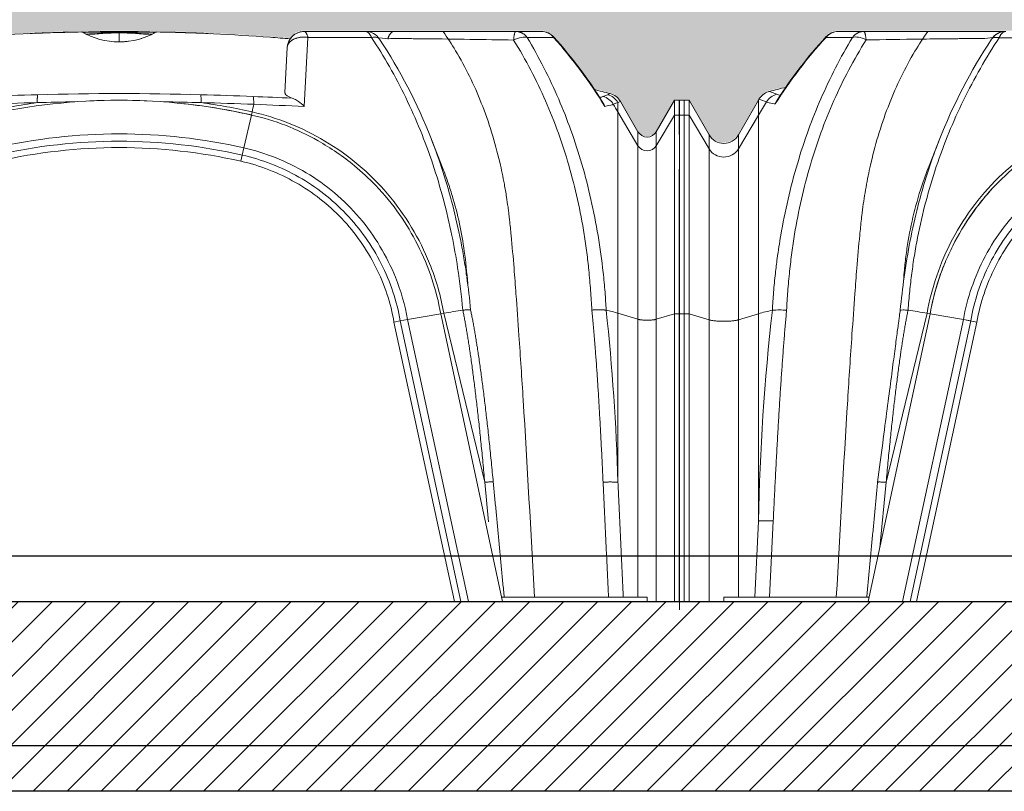
# Model space of a CAD drawing. Units: millimetres. Extents: x 2156 to 4355, y 1125 to 2339.
# Drawn here: x 2182 to 2182, y 1169 to 1169 of the extents above; entities that cross this region are included whole.
import ezdxf

# ---------------------------------------------------------------- set-up
doc = ezdxf.new("R2010")
doc.units = ezdxf.units.MM
for name, color, linetype in [('ALZADO_SECCIONADO', 1, 'Continuous'), ('MOSCA', 250, 'Continuous'), ('RELLENO MURO', 250, 'Continuous')]:
    doc.layers.add(name, color=color, linetype=linetype)
doc.layers.add('cavity', color=251, linetype='Continuous', lineweight=0)

# ---------------------------------------------------------------- blocks, each defined once
blk = doc.blocks.new('SECCION')
at = {"layer": 'MOSCA'}
for p, q in [((2164.718552361793, 1169.006445716996), (2192.681866106484, 1169.006445716991)), ((2164.718552361793, 1168.90644571699), (2201.431899076468, 1168.90644571699))]:
    blk.add_line(p, q, dxfattribs=at)
blk = doc.blocks.new('AA')
for p, q in [((0.07732844870315603, 0.2973162698590386), (0.09123619278034312, 0.2973104959069133)), ((0.09718339252412989, 0.300423177436187), (0.08377158732855605, 0.3004231756312947)), ((0.1578243189369459, 0.300423177436187), (0.09718339285200273, 0.300423177436187)), ((0.1719623790895639, 0.300423177436187), (0.1578243189369459, 0.300423177436187)), ((0.1609103016071458, 0.2967549712741402), (0.1651731401543657, 0.2972786290672502)), ((0.1685508132595714, 0.2971069609751567), (0.2020533736390462, 0.2972090488816548)), ((0.263464306669448, 0.2997224644718699), (0.2673282289333656, 0.2998576485151716)), ((0.2653962615668206, 0.2997273803723601), (0.2653962648018933, 0.2997901682290376)), ((0.2818409645351494, 0.3001575134042014), (0.2820229039989499, 0.3000551259364101)), ((0.2818808191700555, 0.3001350849820028), (0.2834922674537665, 0.3001406054752351)), ((0.282086913322928, 0.3000192886916011), (0.2820229039989499, 0.3000551259364101)), ((0.2834922671527238, 0.3000729992911602), (0.282086913322928, 0.3000192886916011)), ((0.2834922430815823, 0.2992722068534022), (0.2829269645408203, 0.2995641192860603)), ((0.2834922430815823, 0.2992722068534022), (0.2834922671527238, 0.3000729992911602)), ((0.2845597909290518, 0.2987510928626307), (0.2834922430815823, 0.2992722068534022)), ((0.2840793661216594, 0.2989809092714495), (0.284444428250481, 0.298805750440124)), ((0.2844444348429533, 0.2988057643597131), (0.2840793661216594, 0.2989809092714495)), ((0.2996561477166324, 0.3004233394660787), (0.3035204425973461, 0.3004233407123138)), ((0.3015882325034909, 0.2949516097781952), (0.3015882698045971, 0.2997225391184202)), ((0.3015882697900452, 0.3004233407571064), (0.301588265358987, 0.2998577930475221)), ((0.3123626192582378, 0.2964278185258991), (0.313579478632164, 0.2967884532731659)), ((0.3181637185361978, 0.2985419345792479), (0.318401526118123, 0.2986509776005732)), ((0.318732195976736, 0.2988057581439989), (0.3182591195663917, 0.2985854314131302)), ((0.3190972638085441, 0.2989809032135327), (0.318732195976736, 0.2988057581439989)), ((0.319684272428276, 0.3001406054787594), (0.3212961283543336, 0.3001350829524654)), ((0.319684272428276, 0.3000729992911602), (0.319684304695329, 0.2992721626185357)), ((0.3210896678601785, 0.3000192870480305), (0.319684272428276, 0.3000729992911602)), ((0.3202144324091023, 0.2995455855475484), (0.319684304695329, 0.2992721626185357)), ((0.3213356753394692, 0.3001575127043452), (0.3212958213334787, 0.3001350844826902)), ((0.3358454400731716, 0.2998579484171842), (0.3397133083358312, 0.2997225080198405)), ((0.3377802765335218, 0.2997273958862934), (0.3377802747972964, 0.2997901682316524)), ((0.4313301631464128, 0.300423177436187), (0.3990497165932538, 0.300423177436187)), ((0.3991370461735642, 0.2609696838975424), (0.4010706607050452, 0.2972319560475398)), ((0.4010706607050452, 0.2972319560475398), (0.4345132034754897, 0.2972495927785985)), ((0.4122128165699905, 0.3004231799931176), (0.4123930061473402, 0.300423177436187)), ((0.4122536590357413, 0.300423177436187), (0.4127215308062659, 0.300423177436187)), ((0.4315810711977974, 0.3004195622795578), (0.431330163808525, 0.300423177436187)), ((0.4463799722821022, 0.300423177436187), (0.4315810711977974, 0.3004195622795578)), ((0.4389764465513508, 0.2971533906149944), (0.4431723671123109, 0.296628302909312)), ((0.4463817506903069, 0.3004231799931176), (0.4495607228036533, 0.300423177436187)), ((0.5105562732387625, 0.300423177436187), (0.4495607228036533, 0.300423177436187)), ((0.5239824217569549, 0.300423177436187), (0.5105562738872322, 0.300423177436187)), ((0.5165841193411325, 0.2972383323738086), (0.5305036604909219, 0.2972367402858254)), ((0.3901604848783791, 0.2919876118752427), (0.3889180629926159, 0.2682807940707335)), ((0.04169788398485252, 0.2642097394584653), (0.04197262753632458, 0.2646848017784578)), ((0.05227316194850573, 0.2650230618189653), (0.0523301004568566, 0.2650038197514277)), ((0.5588750657266246, 0.2671165955567858), (0.556503838738081, 0.2661573289062744)), ((0.5602492902962695, 0.2676850150073733), (0.5588750657266246, 0.2671165955567858)), ((-3.351613941049436e-06, 0.2642105293014083), (-2.883856723201461e-06, 0.2563953202477478)), ((-3.274087248428259e-06, 0.2642090518095301), (0.002566588384070201, 0.2642090518095301)), ((0.002566740580732585, 0.2563946337440939), (0.002566745296462614, 0.2642090474653287)), ((0.002569633809798688, 0.264208972551387), (0.00256963165338675, 0.2563946298413384)), ((0.002569779193436261, 0.2642090518095301), (0.005139250735737733, 0.2642090518095301)), ((0.005139250766660552, 0.2642097440761972), (0.005139247216447984, 0.2563953462362178)), ((0.005139250768479542, 0.2642097482055306), (0.0157097038008942, 0.2459012289967859)), ((0.03112743354722625, 0.2459012288759368), (0.04169788040508138, 0.2642097373916386)), ((0.04169788219496695, 0.2563953327145327), (0.04169788219496695, 0.2642097242072623)), ((0.5556039400707959, 0.2638723752810392), (0.5556211669127151, 0.2638784690891498)), ((0.5619331939856238, 0.2620359895120146), (0.5643694816744755, 0.2629115683625969)), ((0.5643694816744755, 0.2629115683625969), (0.5657331068341591, 0.2635168837593937)), ((0.5643694816744755, 0.2580228479296238), (0.5643694816744755, 0.2629115683625969)), ((0.5657331132306354, 0.263516881168016), (0.5749399303040263, 0.2475702432392382)), ((0.5845760114152654, 0.247570243348946), (0.5941823814073359, 0.2642089256262352)), ((0.5941823767325332, 0.2642105293014083), (0.5941828444902058, 0.2563953202477478)), ((0.5941824542596805, 0.2642090518095301), (0.5967523167305444, 0.2642090518095301)), ((0.5967524689272068, 0.2563946337440939), (0.5967524736433916, 0.2642090474653287)), ((-2.900459548982326e-06, 0.2563928167223821), (0.002566740580732585, 0.2563946337440939)), ((0.005139247216447984, 0.2563953462362178), (0.00256963165338675, 0.2563946298413384)), ((0.00256963165338675, 0.2563946298413384), (0.002569633518760384, 0.1516499540846326)), ((0.005139255147696531, 0.1516499540846326), (0.005139247216447984, 0.2563953462362178)), ((0.0157097038008942, 0.2385420522180084), (0.005139247216447984, 0.2563953462362178)), ((0.03112743354722625, 0.2385420521002288), (0.04169788219496695, 0.2563953327145327)), ((0.04169788219496695, 0.1516499540621226), (0.04169788219496695, 0.2563953327145327)), ((0.3712503627857586, 0.2563927641829196), (0.3673155342685277, 0.2390821111330297)), ((0.3712480525455248, 0.2563932899665815), (0.3716179837456366, 0.2580207795605247)), ((0.5643694816744755, 0.15193977603235), (0.5643694816744755, 0.2580228479296238)), ((0.5749399303040263, 0.2401695673456743), (0.5643694816744755, 0.2580228479296238)), ((0.5941828444902058, 0.2563953202477478), (0.5845760114152654, 0.2401695674526536)), ((0.59418282788738, 0.2563928167223821), (0.5967524689272068, 0.2563946337440939)), ((0.0157097038008942, 0.2385420522180084), (0.0157097038008942, 0.2459012289967859)), ((0.03112743354722625, 0.2385420521002288), (0.03112743354722625, 0.2459011339263952)), ((0.4652370664462069, 0.2457418886299365), (0.4721112936545069, 0.2282567706386089)), ((0.465883195574861, 0.2440963965375431), (0.4655636490997495, 0.2449064914571863)), ((0.5749399303040263, 0.2401695673456743), (0.5749399303040263, 0.2475701477542316)), ((0.5845760114152654, 0.2401695674526536), (0.5845760114152654, 0.2475701478639394)), ((0.1310548970682248, 0.2281905347783777), (0.1369124815018949, 0.2431010356128809)), ((0.3673155342685277, 0.2390821111330297), (0.366454734375111, 0.2352847710232027)), ((0.5749399303040263, 0.1487605289794374), (0.5749399303040263, 0.2401695673456743)), ((0.5845760114152654, 0.1487605289985368), (0.5845760114152654, 0.2401695674526536)), ((0.0157097038008942, 0.1484707070250124), (0.0157097038008942, 0.2385420522180084)), ((0.03112743354722625, 0.148470707004094), (0.03112743354722625, 0.2385420521002288)), ((0.3657142753763765, 0.2320271084524848), (0.3664534362715131, 0.2352850659929118)), ((0.1311903080195407, 0.2285267241149995), (0.1310620615986409, 0.2282011972290547)), ((0.002569627134107577, 0.1516504824005551), (0.002565619149208942, 0.1931406827845876)), ((3.986315277870744e-09, 0.1850326727153515), (0, 0)), ((0.002569621628936147, 0), (0.002569625615251425, 0.1850326727153515)), ((0.002569621628936147, 0.1850304179464501), (0.002569621628936147, 0)), ((0.005139243257872295, 0), (0.005139243257872295, 0.1850304179464501)), ((0.01570969191016047, 0.18185117088683), (0.01570969191016047, 0)), ((0.03112742165694726, 0.002225357608722334), (0.03112742165694726, 0.1818511708659116)), ((0.04169787030514271, 0.042409931772454), (0.04169787030514271, 0.1850304179240538)), ((0.5643694697841966, 0.06284249346447268), (0.5643694697841966, 0.1853202398940539)), ((0.5749399184142021, 0.002225357608722334), (0.5749399184142021, 0.1821409928413686)), ((0.5845759995254411, 0.182140992860468), (0.5845759995254411, 0)), ((0.5941857323327895, 0.1850326727153515), (0.594185728346929, 0)), ((0.5967553498803682, -0.00441085001978081), (0.5967553539612709, 0.1850326727153515)), ((1.587613951414824e-08, 0.1516522088534202), (0.002569637505075661, 0.1516522088534202)), ((0.002569633518760384, 0.1516499540846326), (0.005139255147696531, 0.1516499540846326)), ((0.005139255147696531, 0.1516499540846326), (0.0157097038008942, 0.1484707070250124)), ((0.03112743354722625, 0.148470707004094), (0.04169788219496695, 0.1516499540621226)), ((0.09956615953888104, 0), (0.13219217274127, 0.1516508239874383)), ((0.1305534442626595, 0.15193977603235), (0.1089574070456365, 0.06284309408329136)), ((0.1205183177653453, 0.1535715673564937), (0.120531952217334, 0.1535705084304482)), ((0.13219217274127, 0.1516508239874383), (0.1305534442626595, 0.15193977603235)), ((0.132192416930593, 0.1516522088534202), (0.1496796248775354, 0.148567314351908)), ((0.470979798330518, 0.1516478843200275), (0.4535022022305384, 0.1485661125698243)), ((0.4726283828458691, 0.1519385742501527), (0.470979798330518, 0.1516478843200275)), ((0.470979798330518, 0.1516478843200275), (0.5036052764207852, 0)), ((0.4726283828458691, 0.1519385742501527), (0.4942173498475313, 0.06288185461698959)), ((0.5749399303040263, 0.1487605289794374), (0.5643694816744755, 0.15193977603235)), ((0.5941857442230685, 0.1516522088534202), (0.5845760114152654, 0.1487605289985368)), ((0.5941857442230685, 0.1516522088534202), (0.5967553658515499, 0.1516522088534202)), ((0.117597310608744, 0), (0.1496796248775354, 0.148567314351908)), ((0.1535150367722053, 0.1478961965862027), (0.1215519755787682, 3.910151917807525e-07)), ((0.1568050133446377, 0.1473159422719164), (0.1249416062896671, 6.456227765738731e-07)), ((0.1535146112873917, 0.1478962708788458), (0.1496796248775354, 0.148567314351908)), ((0.151323287086143, 0.1482774923573515), (0.1568042038311432, 0.1473160816717609)), ((0.446376496506673, 0.1473166170372906), (0.4496675290156418, 0.1478933489977408)), ((0.4782401050551925, 1.258441670870525e-07), (0.4463772125786818, 0.1473167523513439)), ((0.4535022022305384, 0.1485661125698243), (0.4496668861402213, 0.1478969986762877)), ((0.4816292481746132, 2.445414224894193e-06), (0.4496668861402213, 0.1478969986762877)), ((0.4535022022305384, 0.1485661125698243), (0.4855842808128727, 0)), ((0.1056906262338089, 0.02846748130343713), (0.1089574070456365, 0.06284309408329136)), ((0.4942173498475313, 0.06288185461698959), (0.4962047732205974, 0.04197033925788674)), ((0.04169787030514271, 0.042409931772454), (0.03983404514428912, 0.002225357608722334)), ((0.04758723242957785, 0.002225357608722334), (0.04949032707099832, 0.04247749366822973)), ((0.002569621628936147, 0), (0, 0)), ((0.002569621628936147, 0), (0.005139243257872295, 0)), ((0.005139243257872295, 0), (0.01570969191016047, 0)), ((0.01570969191016047, 0), (0.02341855681470406, 2.955630407086574e-09)), ((0.02341855681879679, 0.002225357608722334), (0.09995855004217447, 0.002225357608722334)), ((0.02341855681879679, 0), (0.02341855681879679, 0.002225357608722334)), ((0.09956615953888104, 0), (0.02341855681879679, 0)), ((0.09956615953888104, 0), (0.117597310608744, 0)), ((0.117597310608744, 0), (0.1215514932187034, 0)), ((0.12155149839964, 0), (0.1249426278827741, 0)), ((0.478244400775111, 0), (0.481630299796052, 0)), ((0.4855842808128727, 0), (0.4816303004126894, 0)), ((0.5036052764207852, 0), (0.4855842808128727, 0)), ((0.5797579589816451, 0.002225357608722334), (0.5032128858329088, 0.002225357608722334)), ((0.5036052764207852, 0), (0.5797579589816451, 0)), ((0.5204440128845818, 0.002225357608722334), (0.5594335364908147, 0.002225358537998545)), ((0.5797579589816451, 0.002225357608722334), (0.5797579589816451, 0)), ((0.5845759995254411, 0), (0.5797579589816451, 0)), ((0.594185728346929, 0), (0.5845759995254411, 0)), ((0.5967553499758651, 0), (0.594185728346929, 0)), ((0.5890918461991532, -0.002694259387112652), (0.5890918461991532, -0.002694259387112652))]:
    blk.add_line(p, q)
for centre, radius, start, end in [((0.2576709843096978, 0.1319699287489584), 0.2446688428621664, 137.4839684977927, 147.8337819181974), ((0.2577193978149808, 0.132045352272371), 0.2448898977173274, 137.486272597653, 147.4316377553428), ((0.08377157921950129, 0.291521915643898), 0.008901259987349723, 90.00034890004083, 137.5069195081553), ((0.08381720863371811, 0.2920941912425405), 0.00832911222839728, 90.31746843684306, 141.1732929300148), ((0.4080903464018775, 0.136452471372877), 0.2913954911786651, 146.7046204008172, 158.5309014284406), ((0.1719622659184097, 0.2915219581109341), 0.008901219325917293, 89.99930691385981, 146.6485848076269), ((0.1719772329815896, 0.291649118501482), 0.008774071517220018, 90.09703370329105, 144.1744955229965), ((0.3017172414947709, -0.7734291913557172), 1.073770682698596, 91.06064716288371, 94.82085560407566), ((0.2825519628140682, -0.217937426304502), 0.5180117631964488, 92.11173270358546, 93.21972289862215), ((0.2844819664569513, -0.2178528761735379), 0.5179947735508749, 92.11156132620133, 93.06172910897683), ((0.2825291558260687, -0.2173026629825472), 0.5173765862939192, 90.7327334346239, 91.89769284592025), ((0.2844604967085615, -0.2172360466040573), 0.5173775663333747, 90.49056197524249, 91.89759660267107), ((0.3015809065764188, 0.3349798853034827), 0.04002827621170533, 240.4521708427049, 270.0106104031066), ((0.3006232921648007, -0.217050936014175), 0.5174751806569194, 90.10709017651675, 91.89712439199484), ((0.2825250726191371, -0.2172259028338885), 0.5172998063068052, 88.10223273529516, 89.89287411992952), ((0.3187536428249587, -0.2181181669036505), 0.5182603207328692, 92.11178970704204, 93.83624752986498), ((0.3206888895056181, -0.2182167298938111), 0.5182913466940382, 92.112002787919, 94.01000442654089), ((0.3025554708292475, -0.2170510202752212), 0.5174752649197789, 90.10709027755864, 91.8971242318245), ((0.2844572508283818, -0.2171919891375182), 0.5173334987380909, 88.10235649988508, 89.89288116169844), ((0.3006210765274773, -0.2170505497711019), 0.5174747944018583, 88.10287493538885, 89.89291048609174), ((0.3187192953696467, -0.2171923856576541), 0.5173338952655088, 90.10711952037327, 91.8976427974924), ((0.2824877056582409, -0.2182157915976859), 0.5182904069879846, 85.98998433965689, 87.88799952666906), ((0.3015931101422211, 0.3349904096623959), 0.04003880017099458, 269.993144233456, 299.5438565253654), ((0.3025532537772051, -0.217050596998547), 0.5174748416299442, 88.10287503599056, 89.89291045487768), ((0.3206514732692085, -0.217226182092304), 0.5173000855764147, 90.10712652089688, 91.89776689011347), ((0.2844229554502817, -0.2181170462380351), 0.5182591986518003, 86.16374064440093, 87.88821216336929), ((0.301492450645128, -0.7725648887235366), 1.072905919418127, 85.74026711357062, 88.94025513173499), ((0.3187160479346858, -0.2172357892709442), 0.5173773089688283, 88.10269774200124, 89.50942172437368), ((0.3206473894624651, -0.217302416274606), 0.5173763395356943, 88.1023068790476, 89.2672351233876), ((0.3186945814377395, -0.2178527062646936), 0.5179946034544199, 86.93817944897334, 87.88843889833767), ((0.3206245947012576, -0.2179370269343508), 0.5180113634384341, 86.78019121582436, 87.88817295843782), ((0.3010574088757494, -0.7790006469780337), 1.07935621430785, 85.18273972731643, 85.74261310622694), ((0.3990472107911955, 0.2915243785141683), 0.00889879107400429, 90.24053573075649, 177.0160555366902), ((0.3990501920006864, 0.2915215702969363), 0.008901914820421504, 140.343639497723, 176.999004249446), ((0.3990492181292211, 0.2915223434167729), 0.008900647416882526, 123.0876761273315, 139.0914608804824), ((0.3990496105243437, 0.2915220785037036), 0.008901083274937402, 103.8402453175262, 123.0308911179874), ((0.3990496676788098, 0.2915222116523637), 0.008900965783910822, 89.99972084110874, 101.9262507981489), ((0.4313302147420472, 0.291521861302499), 0.008901316133781551, 33.56245771459063, 90.00033210538983), ((0.2056404317768283, 0.1423970683515563), 0.2794083921325516, 21.34485273255371, 33.45821171179833), ((0.5239824235864035, 0.2915217554389073), 0.008901421997215067, 41.74285031389141, 90.0000117738846), ((0.523938232315686, 0.292066465281323), 0.008356828988665606, 38.22043376100831, 89.69702858552662), ((0.3451070136343333, 0.1316375816749087), 0.2485859971888809, 31.34757295159086, 41.77172234120692), ((0.3450617429462, 0.1317201916463091), 0.2487954605262466, 31.74019433641736, 41.76795977267214), ((0.3015832753508221, 0.3350729180284588), 0.04012150148205227, 273.4563885640429, 276.7488112691281), ((0.3947476575617657, 0.2916248831820667), 0.004601491685616079, 131.6025875904497, 175.4787484371368), ((0.302643486024408, -0.7385924971479199), 1.039253228844601, 103.7256525295651, 104.212379769569), ((0.3027214928683861, -0.7298749166277503), 1.030265458150637, 75.52469926510541, 76.01341650035695), ((0.04967494014636031, 0.260222757095562), 0.00890143035133053, 108.5749310670326, 149.9157237396869), ((0.07009315265850091, 0.3385056451036235), 0.07899544295737228, 249.1466954376597, 252.2114583425459), ((0.05358447267371957, 0.2587080628122749), 0.008894034438901573, 104.5266392454236, 149.014241399161), ((0.04967487988278663, 0.260223254413404), 0.008900933461823565, 104.2150994458418, 108.575583097983), ((0.09351328338379972, 0.379167108800857), 0.119531235328556, 247.3539502165293, 249.3469211055675), ((0.05710834520141361, 0.260128097012057), 0.006879023429163289, 132.6042936023877, 162.2430733088498), ((0.05580490686497797, 0.2789301054122006), 0.01243626762182152, 249.0268134976108, 257.986584884951), ((0.3034781238916366, -1.42030533739603), 1.688019334110636, 91.52214624017755, 92.46073134085026), ((0.3015802191962393, -1.359637391850356), 1.627322406718576, 88.4868521419591, 91.5120874255147), ((0.299858811402828, -1.416429521927512), 1.684140203512559, 87.54006386050341, 88.47932895148546), ((0.5471531699231491, 4.290951532721465), 4.028595992768367, 267.5101809736186, 267.8024466055074), ((0.5522429589400417, 0.2768445571100528), 0.0115053006624819, 282.6078111043378, 291.7366236767189), ((0.5542400364938658, 0.2575381273315998), 0.008911533896099102, 30.31301132888819, 75.2838491406922), ((0.5566327910541986, 0.258494672748725), 0.008908723175213797, 29.72215171398032, 75.4222063336916), ((0.5580242040541634, 0.2590660965836378), 0.00890150344503153, 30.00024402453431, 75.52440031231366), ((0.2221910978423693, 0.1495416029378021), 0.2097510916824891, 147.1605257289282, 149.3740568416223), ((0.3051879509703213, -1.655485343466808), 1.918971693697886, 91.3971047827195, 92.22771000616154), ((0.3011632877132797, -0.04760855935455766), 0.313455114897438, 97.84101813695668, 102.8281413024972), ((0.3015882986687757, -0.05012874719113825), 0.314337780281207, 77.19607444214319, 102.8024140356791), ((0.3026468897660379, -1.337670190078711), 1.601197535632407, 90.87324460927806, 91.5834832833208), ((0.3015756968952701, -0.04868017247474654), 0.3128907004691298, 87.31941861077068, 92.83915029322257), ((0.3019887451373506, -1.260801693929807), 1.524315512342306, 88.39096964498209, 89.13848543827977), ((0.3020143261041994, -0.04747238075970017), 0.3116530727317235, 77.18503332624228, 84.23744234499226), ((0.2975740541442065, -1.675835904969972), 1.939323554825627, 87.78314335732622, 88.60489599398338), ((0.3020175782185106, -0.04765969897425748), 0.3135040213565907, 77.17299918600042, 82.15843247251476), ((0.5137366332073725, 0.2257235237129862), 0.1457423180139962, 165.5723757019563, 167.1966682512543), ((0.5276607587234139, 3.790881332035838), 3.532250640646827, 267.4838354469802, 267.9147877988087), ((0.5507751843183541, 0.2589087191648787), 0.006940783530802788, 17.18194897001138, 46.31801553495918), ((0.3813079918836593, 0.149636427113478), 0.2127419217307411, 30.62878165166573, 31.89320374092349), ((0.02341856870862102, 0.250352047194724), 0.008901481944197565, 210.0005739760194, 329.9994251263839), ((0.3015882666959442, -0.05008576307034218), 0.2965436446358296, 77.19435928416684, 102.804139391968), ((0.5797579708282683, 0.2503520033149016), 0.005563425528327436, 210.0005626229864, 329.9994386813624), ((0.3015882461290857, -0.05012938041488724), 0.2926924988067361, 77.19580346852484, 102.8028847289084), ((0.3015898977059805, -0.05003938576169276), 0.2892643537549971, 77.19219082014638, 102.8071395827728), ((0.5797579708273588, 0.2430922536370872), 0.005635211587941529, 211.2415470245221, 328.7584542473831), ((0.02341856870953052, 0.2432183501301779), 0.009016338522229638, 211.2415459509286, 328.7584531737872), ((-8.279620734354921, 0.1973686432277191), 8.282207989351933, 359.8774505443587, 0.1273170224391736), ((0.2610324928564296, 0.1292004461936358), 0.1306279920914413, 137.8326413824075, 148.6243933565044), ((-7.685435006008447, 0.1973686432277191), 8.282207989351933, 359.8774505443587, 0.1273170224391736), ((0.2539352761291411, 0.1309423562456686), 0.1234919319226003, 157.3372416157287, 170.121115206065), ((0.5520566495897583, 0.1114794589765324), 0.4376818118079243, 172.1741975677981, 174.4885509783073), ((0.05940575769545831, 0.1128354357938406), 0.4293031622153254, 5.452057679437321, 7.811055096791232), ((1.251438751187379, 0.01858810874341543), 1.209975403936132, 173.5970347527632, 178.8718959861053), ((0.06903148811215942, 0.06024176345692922), 0.09540745946821313, 102.1130946774351, 106.6481360180166), ((0.05298281217346812, 0.09649281764950501), 0.05717032200213215, 86.4493075433791, 93.98374355399899), ((0.06480340178086408, -0.2205117266903471), 0.3782105101219593, 79.98854315006966, 81.52673139991991), ((0.5383802089318124, -0.2204851425035486), 0.3781834573779058, 98.47298030020993, 100.0124547824163), ((-0.6171555107894164, 0.02763311742342012), 1.182049482839171, 1.706905768290477, 6.116081112803244), ((0.5371003624354671, 0.06092458830244141), 0.09501246897945985, 73.3212242990463, 77.19034731945641), ((0.5633099032584141, -1.342231465152281), 1.34446241189049, 89.8347903017004, 90.16519596334658)]:
    blk.add_arc(centre, radius, start, end)
for points, knots in [([(0.09123619278034312, 0.2973104959069133), (0.08806645415734238, 0.2920528893691881), (0.08218400326677511, 0.2814214988695767), (0.07448948892215412, 0.2651502831095058), (0.06775375378720128, 0.2482991483171872), (0.05997345004561794, 0.224471606784391), (0.05470505799030434, 0.2017225745673841), (0.05174651421521048, 0.1822731423867481), (0.05048034066385299, 0.172279528332524), (0.04960520447639283, 0.1631779666041666), (0.04916510985685818, 0.1566957056973024), (0.04901099360540684, 0.1535250048343642)], [0, 0, 0, 0, 16.55163820872225, 32.74166555265773, 48.50511746218268, 65.4571898090749, 100.2891569800968, 111.3595866419547, 118.4898266113935, 127.4492501586339, 136.0073586273923, 136.0073586273923, 136.0073586273923, 136.0073586273923]), ([(0.05652346257738827, 0.1535533952187507), (0.05667501986499701, 0.1568288247818828), (0.05713342708440905, 0.1636982990478373), (0.05803291238316888, 0.1738207774283183), (0.05924296593366307, 0.1838920260599934), (0.06200391664242488, 0.2027306061331728), (0.06683907475235173, 0.2239224304125855), (0.07445618879319227, 0.247271870551117), (0.0812291280935824, 0.2639802380647325), (0.08917384685173602, 0.2803431153377005), (0.09518139969623007, 0.2908172219855487), (0.09841995355145627, 0.2959839571460634)], [0, 0, 0, 0, 8.839686047671345, 18.56292489483942, 27.39542000838879, 36.18766771326084, 69.89025496802604, 85.89035555005229, 102.3754714367514, 118.4677445555339, 134.9085904868465, 134.9085904868465, 134.9085904868465, 134.9085904868465]), ([(0.1309223708294667, 0.300423177436187), (0.1285296248138366, 0.2970495963875237), (0.120696744128054, 0.2849804738765442), (0.1097125711703484, 0.262217486037116), (0.1023870918816101, 0.2382455843313664), (0.09892773498540919, 0.2218173461147899), (0.09758060896319876, 0.2139661800700878), (0.09693391039309063, 0.2096249648877802), (0.09656201294910716, 0.2069235823457802), (0.0964033094851402, 0.2055546998575437), (0.09618792654509889, 0.2037242455201067), (0.09571159923689265, 0.1994980590513933), (0.0947326835603235, 0.1900918009594079), (0.09359890102723512, 0.1770339921681625), (0.092296293390973, 0.1595299203612512), (0.09064054945520184, 0.1364244987532857), (0.08714019035141973, 0.0830882437874152), (0.08471932332031429, 0.03692168849534028), (0.08272044222439945, 0.002225357608722334)], [37.42758236358569, 37.42758236358569, 37.42758236358569, 37.42758236358569, 48.57642754633388, 76.16596949279378, 105.3772704602313, 115.9659976676009, 121.4352760877678, 126.8475188513496, 127.8016661916751, 128.7867580210466, 130.5629036984042, 132.7710578935819, 140.2534516956007, 156.0604364873796, 168.1082381316439, 187.5783991949272, 218.5169604075147, 312.2206401099945, 312.2206401099945, 312.2206401099945, 312.2206401099945]), ([(0.09123619278034312, 0.2973104959069133), (0.0920861858439821, 0.2975630277197752), (0.09315123650321766, 0.297587032436013), (0.09564224542373267, 0.2971611073608074), (0.09704599416863857, 0.2966837576179842), (0.09841995355145627, 0.2959839571460634)], [0, 0, 0, 0, 3.816952023885543, 3.816952023885543, 7.97506137727837, 7.97506137727837, 7.97506137727837, 7.97506137727837]), ([(0.09841995355145627, 0.2959839571460634), (0.1078653254821802, 0.2961168663150602), (0.1219338508572037, 0.2963375696709818), (0.1377728066509007, 0.2965406310701155), (0.1452284684537517, 0.2966199254415187), (0.1513643981384121, 0.2966513309881975), (0.1557304640414259, 0.2966508578124376), (0.1609103016071458, 0.2967549712741402)], [0, 0, 0, 0, 25.46911877906574, 37.93605503941006, 42.7085021427749, 45.57204198631875, 54.4800439468221, 54.4800439468221, 54.4800439468221, 54.4800439468221]), ([(0.120531952217334, 0.1535705084304482), (0.1207832573782071, 0.1569256166542345), (0.1213174317917947, 0.1634041385418641), (0.1224223375788824, 0.1729553709999436), (0.1237946199889848, 0.1823654589360331), (0.1271934927613074, 0.2013229036658686), (0.1329376986464013, 0.2231241035442508), (0.1418237540947302, 0.2470716204607015), (0.1522064596656492, 0.2701191667008516), (0.161583030422662, 0.286583660355177), (0.1685508132595714, 0.2971069609751567)], [0, 0, 0, 0, 9.071867561603746, 17.52387988879665, 25.92127137587237, 34.70799517249564, 69.44615264686935, 86.58030238387362, 103.5386211883436, 137.5642514892305, 137.5642514892305, 137.5642514892305, 137.5642514892305]), ([(0.4345132034754897, 0.2972495927785985), (0.4356473829348033, 0.2974996943494261), (0.4366427411559926, 0.297521739198487), (0.438033776012162, 0.2971515320954268), (0.4384900348027259, 0.2968471865059428), (0.4387646599134314, 0.2964171170767713)], [0, 0, 0, 0, 3.832309388445728, 3.832309388445728, 6.920269113692355, 6.920269113692355, 6.920269113692355, 6.920269113692355]), ([(0.4345132034754897, 0.2972495927785985), (0.4378367151020939, 0.2922335066808728), (0.4442125891537216, 0.2818714633770014), (0.4557617323962404, 0.2599229965558152), (0.4652662836042509, 0.2364933610906519), (0.472607854706439, 0.2119335792656329), (0.4768965259263496, 0.1936607969622628), (0.480371435568486, 0.174179674446691), (0.4819406178676218, 0.1610178207833997), (0.4826575268284614, 0.1535706155506205)], [0, 0, 0, 0, 16.22363960496264, 32.78491577741811, 66.83164514693033, 84.25087573878317, 101.8676493120509, 117.4146591282199, 137.5882126919076, 137.5882126919076, 137.5882126919076, 137.5882126919076]), ([(0.4431723671123109, 0.296628302909312), (0.4432526410569153, 0.2966203691121336), (0.4450087386885571, 0.2966348640914021), (0.4486187340680772, 0.2966481829407712), (0.4532229563983492, 0.2966452602406662), (0.4581223110585597, 0.2966153794785669), (0.4765961815396622, 0.29642663457048), (0.4939937786116388, 0.2961202727926775), (0.5094214658956844, 0.2959108902016396)], [0, 0, 0, 0, 0.2167549026699297, 4.735001097769684, 9.733305847328978, 12.63055001726747, 17.94492088649397, 59.54482743070884, 59.54482743070884, 59.54482743070884, 59.54482743070884]), ([(0.4722235664139589, 0.300423177436187), (0.4745566673391295, 0.2971371292969707), (0.4823624704677059, 0.285150479983372), (0.4933911469197483, 0.2624010231013472), (0.5007707251338616, 0.2383289389672427), (0.5042956222823705, 0.2215580909410164), (0.5056244640154546, 0.2136549200076843), (0.5062584626848547, 0.2093025299634519), (0.5066030258781211, 0.2068039132525428), (0.5067787489479088, 0.2052529803313519), (0.5070079532688396, 0.2033310358601739), (0.5074793162712012, 0.1991072961313876), (0.5084362107982088, 0.18991131542316), (0.5095652128902657, 0.176894395186082), (0.5108721769556723, 0.1593162963363284), (0.5125237722577367, 0.13623136616593), (0.5160174312040908, 0.08295726784263024), (0.518441530036398, 0.03692073076831548), (0.5204440128845818, 0.002225357608722334)], [37.44462975205712, 37.44462975205712, 37.44462975205712, 37.44462975205712, 48.30825050860924, 75.96043044199554, 105.4079043592295, 115.9951983373026, 122.1692331147862, 127.0071858705266, 127.8561860759254, 128.9689677702364, 131.2154053434979, 133.0749121892791, 140.4276011376882, 156.1429690421978, 168.3010811067236, 187.9525025816408, 218.5435484107681, 312.2452056195909, 312.2452056195909, 312.2452056195909, 312.2452056195909]), ([(0.5094214658956844, 0.2959108902016396), (0.5108010466788073, 0.296606702211534), (0.5122059155214629, 0.2970823032178487), (0.5146896592341363, 0.2975093091195049), (0.515746789689274, 0.2974875400090013), (0.5165841193411325, 0.2972383323738086)], [0, 0, 0, 0, 4.168832969528911, 4.168832969528911, 7.999054466992329, 7.999054466992329, 7.999054466992329, 7.999054466992329]), ([(0.5094214658956844, 0.2959108902016396), (0.5126415748745785, 0.2907126626898844), (0.5186219856091157, 0.2802026250415111), (0.5264852775708277, 0.2637889012386267), (0.5331468112017319, 0.2470619703879038), (0.5406452737342988, 0.2237526026167416), (0.5453174122303608, 0.202609270392486), (0.5479887663568661, 0.1840097774083915), (0.5491319628872589, 0.1741414034709123), (0.549992433719126, 0.1640582787115363), (0.5504516828168562, 0.1570499342583389), (0.5506053922263163, 0.1536224939952717)], [0, 0, 0, 0, 16.48664542059696, 32.58166104344045, 49.04275342490035, 65.00187825383978, 98.56507527762899, 107.3142627613745, 115.6606952675711, 125.3469545171174, 134.5965843847676, 134.5965843847676, 134.5965843847676, 134.5965843847676]), ([(0.5581658409646479, 0.1535723884700246), (0.5580125610376854, 0.156726180295891), (0.5575899019631834, 0.1633400360808537), (0.5563533879576426, 0.1764680645192129), (0.5532135171620212, 0.1991584380069753), (0.5475725606329434, 0.2242788860999099), (0.5398983400573343, 0.2480750071654256), (0.5309944584600998, 0.270685135990675), (0.5228262712612377, 0.2867866023190118), (0.5165841193411325, 0.2972383323738086)], [0, 0, 0, 0, 8.513446382168024, 17.86640991483257, 35.54812583649195, 70.25082888206873, 87.16977556105182, 102.9211291686607, 135.743041140594, 135.743041140594, 135.743041140594, 135.743041140594]), ([(0.3889180629926159, 0.2682807940707335), (0.3889129981216684, 0.2681464210478453), (0.3889423206528591, 0.2678737859397415), (0.3892322583824352, 0.2673059599957242), (0.3899281496969706, 0.2666084274733294), (0.3911610805075725, 0.2659048171882432), (0.3921333879420672, 0.2655067597834204), (0.3926760957783699, 0.2653183519023514)], [0, 0, 0, 0, 0.3660560680375209, 0.7209628293041747, 1.704009085440383, 2.985161817430271, 4.533559281177894, 4.533559281177894, 4.533559281177894, 4.533559281177894]), ([(0.3926760957783699, 0.2653183519023514), (0.3930818066828579, 0.2651775263138916), (0.3934917705000771, 0.2649977964058507), (0.3945958377034913, 0.264440330568732), (0.3952799561457141, 0.2640322107889688), (0.3970724387800146, 0.2628116740318092), (0.3981183371206498, 0.2619792890695862), (0.3991370461735642, 0.2609696838975424)], [0, 0, 0, 0, 1.578030199383258, 1.578030199383258, 4.1270092700437, 4.1270092700437, 8.056477323216498, 8.056477323216498, 8.056477323216498, 8.056477323216498]), ([(0.04595965882435848, 0.2632869341109654), (0.046717339636416, 0.2629800150896244), (0.0478377035055928, 0.2626934371292009), (0.04970346326626895, 0.2623597802368067), (0.0501181615063615, 0.2622919427122952), (0.05055704576398057, 0.2622260576931694)], [0, 0, 0, 0, 18.98622516598385, 18.98622516598385, 23.99892680518265, 23.99892680518265, 23.99892680518265, 23.99892680518265]), ([(0.557406210935369, 0.2609590757260776), (0.5578414127144242, 0.2610263848492878), (0.5582523240386763, 0.2610955364051506), (0.5600942821147328, 0.2614344606903387), (0.5611954848764071, 0.2617248725825903), (0.5619331939856238, 0.2620359895120146)], [0, 0, 0, 0, 5.08386457348926, 5.08386457348926, 24.2687412301287, 24.2687412301287, 24.2687412301287, 24.2687412301287]), ([(-2.900459548982326e-06, 0.2563928167223821), (-1.119112585001858e-05, 0.2544864023809623), (-2.463760029058903e-05, 0.2500799229698032), (2.040719664364588e-05, 0.2439566925648933), (2.305878115294036e-05, 0.2355919671695119), (-2.178526301577222e-06, 0.2262445210783426), (2.145416146959178e-07, 0.2123567114972502), (-5.281457197270356e-05, 0.1947990295184354), (3.267596866862732e-05, 0.1736394004882413), (5.63045159651665e-06, 0.1587369495423445), (1.587613951414824e-08, 0.1516522088534202)], [0, 0, 0, 0, 5.140139952491246, 11.88063938988895, 16.50970599878418, 27.69304617527663, 37.08323583063412, 53.95397585202387, 75.03201894646391, 94.13388275183314, 94.13388275183314, 94.13388275183314, 94.13388275183314]), ([(0.002566740580732585, 0.2563946337440939), (0.002555524531544506, 0.2546832914779316), (0.002542595812883519, 0.2501872004299912), (0.002591691862107837, 0.2441399765183405), (0.002597587997570372, 0.2354320546403414), (0.002567086598446622, 0.2263116385308876), (0.002570918140008871, 0.212023093467792), (0.002512881023449154, 0.1938311209746644), (0.002605951367968373, 0.1725334695397578), (0.002577478369857999, 0.1579551443498985), (0.002569637505075661, 0.1516522088534202)], [0, 0, 0, 0, 4.614214390581355, 12.12226541040059, 16.30480834847496, 28.09245925092603, 36.7127487086108, 54.82954975350744, 77.14158955113975, 94.13555696321085, 94.13555696321085, 94.13555696321085, 94.13555696321085]), ([(0.1305534442626595, 0.15193977603235), (0.1316941895738637, 0.1585829505249876), (0.1350777256038782, 0.1716999832287911), (0.1462396725642066, 0.1977595700691381), (0.1685073470443967, 0.2271787319161831), (0.2012762311514962, 0.2488026893322512), (0.2226480367598924, 0.2560537199954069), (0.2315676561192959, 0.2580228479296238)], [0, 0, 0, 0, 19.1792561290588, 38.35851225811757, 76.71702451623474, 115.0755367743521, 140.6478782797637, 140.6478782797637, 140.6478782797637, 140.6478782797637]), ([(0.2319343209319413, 0.2563946018339038), (0.2257413458401061, 0.2550183627495244), (0.2135152827272577, 0.2512520439408945), (0.1963123936375268, 0.2430914436340572), (0.1803909225127427, 0.2324822317286817), (0.1686053752555381, 0.2218863599532597), (0.1600794972669064, 0.212291955350679), (0.1521739636636994, 0.2019108902293283), (0.1453805744013152, 0.1905839621128962), (0.1399129041365086, 0.178678525366081), (0.1354990951749642, 0.1668441507063108), (0.133225419887367, 0.1577461211352329), (0.132192416930593, 0.1516522088534202)], [0, 0, 0, 0, 17.10084457951363, 34.4034881648061, 51.19839564842431, 68.55638047229132, 77.01579006881798, 85.78050047115275, 103.7129708858482, 112.5304249792764, 121.0800495399615, 137.7440477454083, 137.7440477454083, 137.7440477454083, 137.7440477454083]), ([(0.3712503627857586, 0.2563927641829196), (0.3773381974688164, 0.2550534736199097), (0.3894447750108156, 0.2513868179798919), (0.4078352129745326, 0.2425824874189857), (0.4237695943338622, 0.231704571327441), (0.4380765522046204, 0.2184529896026106), (0.4494369133776672, 0.2045700868166023), (0.459396239603393, 0.1879770074290263), (0.4667151705725701, 0.1703706525676125), (0.4699161509261103, 0.1578839469566446), (0.470979798330518, 0.1516478843200275)], [0, 0, 0, 0, 16.81036665605416, 33.99313794924797, 54.84100399871593, 68.63665381969686, 86.47497210273809, 103.0645693381398, 120.6883153472312, 137.737302221187, 137.737302221187, 137.737302221187, 137.737302221187]), ([(0.3716179837456366, 0.2580207795605247), (0.3781972020278772, 0.2565562384186251), (0.3911325884628241, 0.2525347748369313), (0.4166139577555441, 0.2401109983802598), (0.4449073048390346, 0.2164308834531994), (0.4649014150763833, 0.1826440997720056), (0.4710980119320993, 0.160943633321267), (0.4726283828458691, 0.1519385742501527)], [0, 0, 0, 0, 19.17876476284212, 38.35752952568421, 76.71505905136846, 115.0725885770529, 140.644274927509, 140.644274927509, 140.644274927509, 140.644274927509]), ([(0.59418282788738, 0.2563928167223821), (0.5941745372206242, 0.2544864023809623), (0.5941610907466384, 0.2500799229698032), (0.5942061355426631, 0.2439566925648933), (0.5942087871280819, 0.2355919671695119), (0.5941835498201726, 0.2262445210783426), (0.5941859428876342, 0.2123567114972502), (0.5941329137745015, 0.1947990295184354), (0.5942184043151428, 0.1736394004882413), (0.594191358797616, 0.1587369495423445), (0.5941857442230685, 0.1516522088534202)], [0, 0, 0, 0, 5.140139952491246, 11.88063938988895, 16.50970599878418, 27.69304617527663, 37.08323583063412, 53.95397585202387, 75.03201894646391, 94.13388275183314, 94.13388275183314, 94.13388275183314, 94.13388275183314]), ([(0.5967524689272068, 0.2563946337440939), (0.5967412528780187, 0.2546832914779316), (0.5967283241598125, 0.2501872004299912), (0.5967774202090368, 0.2441399765183405), (0.5967833163440446, 0.2354320546403414), (0.5967528149449208, 0.2263116385308876), (0.5967566464869378, 0.212023093467792), (0.5966986093699234, 0.1938311209746644), (0.5967916797144426, 0.1725334695397578), (0.5967632067158775, 0.1579551443498985), (0.5967553658515499, 0.1516522088534202)], [0, 0, 0, 0, 4.614214390581355, 12.12226541040059, 16.30480834847496, 28.09245925092603, 36.7127487086108, 54.82954975350744, 77.14158955113975, 94.13555696321085, 94.13555696321085, 94.13555696321085, 94.13555696321085]), ([(0.4846590359193215, 0.1716579609818609), (0.4842236711056103, 0.1747635619959738), (0.4832822174694229, 0.180938201534218), (0.4810041364053177, 0.1933199967520522), (0.4761485845619973, 0.2146473492059613), (0.4704259767859185, 0.2325431189944993), (0.4658832464233456, 0.2440962670650606)], [0, 0, 0, 0, 8.45528804134043, 16.83857096043914, 33.9401865342605, 67.40760772343098, 67.40760772343098, 67.40760772343098, 67.40760772343098]), ([(0.136913302713765, 0.2431030375023511), (0.1357795056983377, 0.2402152508673225), (0.1336370372073361, 0.2344737072414773), (0.1297230938353096, 0.2228936772089583), (0.1254964348108842, 0.2082193946725965), (0.1213874046025012, 0.1899512062532267), (0.1193355124878508, 0.17749189802214), (0.1184511338460652, 0.1710749714259236)], [0, 0, 0, 0, 8.364563342190152, 16.52096471314616, 32.95311437552513, 49.51943905039447, 66.98451418589427, 66.98451418589427, 66.98451418589427, 66.98451418589427]), ([(0.2358685762246751, 0.239083833288305), (0.2282587780455287, 0.2373977477686822), (0.2100365328915359, 0.23121551824579), (0.1820538056567784, 0.2127628078644648), (0.1630650549768689, 0.1876632295159197), (0.1535488767176503, 0.1654164584484761), (0.1506583499922272, 0.1542302504259396), (0.1496796248775354, 0.148567314351908)], [0, 0, 0, 0, 21.81883965830349, 54.54709914575864, 87.2753586332136, 103.6394883769414, 120.0036181206689, 120.0036181206689, 120.0036181206689, 120.0036181206689]), ([(0.4535022022305384, 0.1485661125698243), (0.4521853806900253, 0.1562448034708268), (0.4469044325605864, 0.174746075535495), (0.4298520260817895, 0.2036042601154122), (0.4057082150711722, 0.2237960144755107), (0.3839582539440016, 0.2343981816823089), (0.3729245031945538, 0.2378301956393898), (0.3673155342685277, 0.2390821111330297)], [0, 0, 0, 0, 21.81855694910986, 54.54639237277474, 87.27422779643943, 103.6381455082718, 120.0020632201043, 120.0020632201043, 120.0020632201043, 120.0020632201043]), ([(0.133764547490955, 0.2346896440475348), (0.1326602226145042, 0.2321886262393491), (0.1305343041203741, 0.2270321610890278), (0.1267139310084531, 0.2163698574629507), (0.1228818554272948, 0.2027140049935952), (0.1202088523932616, 0.1887697218280664), (0.119038959714544, 0.1790972906403567), (0.1184037950670245, 0.1727856502130862), (0.1181145160644519, 0.1693108698937067), (0.1179244500281129, 0.1671331431022054)], [0, 0, 0, 0, 7.370397539273852, 15.03645606135157, 30.5249142982877, 45.57680418147959, 53.28118232379949, 56.78678466744971, 62.68108699833356, 62.68108699833356, 62.68108699833356, 62.68108699833356]), ([(0.236728293154556, 0.2352862557925164), (0.2316118827420723, 0.234159245476576), (0.2214127223305695, 0.2310667494557492), (0.2069416892245499, 0.2241019898572176), (0.1935061083936489, 0.2151503125772933), (0.1776640120137927, 0.2008206767816318), (0.1652452414036816, 0.1831735009609474), (0.1570566566924754, 0.1634724723588761), (0.1544029072447302, 0.1530770305869282), (0.1535150367722053, 0.1478961965862027)], [0, 0, 0, 0, 14.12889794929551, 28.63926012452109, 43.19251704119817, 57.54564526501774, 86.07326336692078, 100.7502601306057, 114.9210661634193, 114.9210661634193, 114.9210661634193, 114.9210661634193]), ([(0.4496664602656892, 0.1478969245981716), (0.4487914220899256, 0.1530604667207172), (0.4462022585662453, 0.1633970140494512), (0.4399551108826927, 0.1781902100167372), (0.431671831490803, 0.1920483126600629), (0.4181347133549025, 0.2085734123694465), (0.4011162489023263, 0.2218415330257812), (0.3818392723733268, 0.2309849078783373), (0.3715859726762574, 0.2341443282475666), (0.3664547342750666, 0.2352847705851673)], [0, 0, 0, 0, 14.12376442222876, 28.63446613511033, 43.18806377325721, 57.54153461861678, 86.06984868134677, 100.7471628495585, 114.918198404113, 114.918198404113, 114.918198404113, 114.918198404113]), ([(0.237468504411936, 0.2320292878525834), (0.2325104682586243, 0.2309386482743321), (0.2226790955910474, 0.2279580844040083), (0.2086946077542962, 0.2212433024147913), (0.1956831152242557, 0.2126008436471238), (0.1802418333359128, 0.1986699926324036), (0.1681932136889372, 0.1815500643376708), (0.1602411927133289, 0.1624248116884246), (0.1576708692437023, 0.1523786872825212), (0.1568050133446377, 0.1473159422719164)], [0, 0, 0, 0, 13.69038612959157, 27.60688896335236, 41.72329959194209, 55.69749298259786, 83.521152480493, 97.55579426070211, 111.4024999280842, 111.4024999280842, 111.4024999280842, 111.4024999280842]), ([(0.4463772125786818, 0.1473167523513439), (0.445530557542952, 0.1523212732470256), (0.4430348505138682, 0.1622857752015534), (0.4370129947078567, 0.1765812863626479), (0.4290177929992751, 0.1900001967984508), (0.4158594544787775, 0.2061048246910104), (0.3993497911324084, 0.2189769166648148), (0.3806367889992543, 0.2278555888372011), (0.370728532710018, 0.2309144858206764), (0.3657142753745575, 0.2320271084512342)], [0, 0, 0, 0, 13.68784726708145, 27.60433022307426, 41.72072204090476, 55.69489816009873, 83.5185299185073, 97.55313423792587, 111.3997490362702, 111.3997490362702, 111.3997490362702, 111.3997490362702]), ([(0.4721112936545069, 0.2282567706386089), (0.4730013650514593, 0.2259925048517744), (0.4747511266073161, 0.2212711709213409), (0.4778792440820325, 0.211572136015775), (0.4810254260628426, 0.1993500295038757), (0.4837753536680793, 0.1838306213760461), (0.4847474741127371, 0.173272997910999), (0.4852286399718651, 0.1675564076691671)], [0, 0, 0, 0, 6.559695035758688, 13.5728961686298, 27.47006886902869, 40.56255580140806, 56.03402318471186, 56.03402318471186, 56.03402318471186, 56.03402318471186]), ([(0.1163983074452517, 0.1535172403193883), (0.1164114808952945, 0.1536260205231201), (0.1169685482827845, 0.1536792595724137), (0.1186886906662039, 0.1536603274130357), (0.1195226868912869, 0.1536252906224718), (0.1205183177653453, 0.1535715673564937)], [0, 0, 0, 0, 4.841567902642094, 4.841567902642094, 7.988026642204208, 7.988026642204208, 7.988026642204208, 7.988026642204208])]:
    blk.add_open_spline(points, degree=3, knots=knots)
for points, degree in [([(0.07720616658662038, 0.2975326175424016), (0.07719026007998764, 0.2975125017826485), (0.07723080619325629, 0.2974403491745079), (0.07732844870315603, 0.2973162698590386)], 3), ([(0.07742655962101708, 0.2974341421585223), (0.07729867717489469, 0.297518338129521), (0.07722536984510953, 0.2975515327514131), (0.07720726029128855, 0.2975338325518351)], 3), ([(0.5306241278194648, 0.2974482142617489), (0.5306062962345095, 0.2974653783178383), (0.5305340174854791, 0.2974337391688096), (0.5304079093307337, 0.2973543112714196)], 3), ([(0.5305036604909219, 0.2972367402858254), (0.5306003747591603, 0.2973574617299164), (0.5306407136304188, 0.2974271633170247), (0.5306253166645547, 0.2974468953032101)], 3), ([(0.372590569329077, 0.2620362200038926), (0.3725355304454752, 0.2640783761662533), (0.3723768320887757, 0.2655617585598975), (0.3721434495282665, 0.2661587093930393)], 3), ([(0.04949032707099832, 0.04247749366822973), (0.05290923729944552, 0.1147104307218569), (0.05652346257738827, 0.1535533952187507)], 2), ([(0.1163983074452517, 0.1535172403193883), (0.1160565898198911, 0.1518554747096914), (0.104479353246461, 0.06291007252593772)], 2), ([(0.1089574070456365, 0.06284309408329136), (0.1146602746148346, 0.1249047894918931), (0.120531952217334, 0.1535705084304482)], 2), ([(0.4826575268284614, 0.1535706155506205), (0.4885169117023906, 0.1249238722981545), (0.4942173498475313, 0.06288185461698959)], 2), ([(0.4867667734215502, 0.1536247398521482), (0.4927592559670302, 0.1249793868084907), (0.4986953769189313, 0.06295532517901847)], 2), ([(0.5506053922263163, 0.1536224939952717), (0.5536440139303522, 0.1249593164372982), (0.5565602890842456, 0.06290980334472351)], 2), ([(0.09873862238328002, 0.002225359825843043), (0.101589239729492, 0.03257188435293301), (0.10447922363619, 0.06291468520043964)], 2), ([(0.104479353246461, 0.06291007252593772), (0.1015893224839601, 0.03256958123347431), (0.09873874680397421, 0.002225357608722334)], 2), ([(0.5044398403451851, 0.002225363932438995), (0.5015876398369983, 0.03258899799482151), (0.4986954377686743, 0.06294884794021982)], 2), ([(0.498695683425467, 0.06295210938537821), (0.5015877812888903, 0.03259062245228961), (0.5044399632797649, 0.00222535978855376)], 2), ([(0.5565602890842456, 0.06290980334472351), (0.5579828337286017, 0.03256691433693959), (0.5594335364908147, 0.002225358537998545)], 2), ([(0.5671865923195583, 0.002225357608722334), (0.5657668039211785, 0.0325334037797802), (0.5643694697841966, 0.06284249346447268)], 2)]:
    blk.add_open_spline(points, degree=degree)
for points, weights in [([(0.09718339252412989, 0.300423177436187), (0.09357972073985367, 0.300423177436187), (0.09123619277988837, 0.2973104959067996)], [1, 0.8754686689011737, 0.9288464306860373]), ([(0.09841995355054678, 0.2959839571459497), (0.09800705755469608, 0.3004231762598693), (0.09718339285245747, 0.300423177436187)], [0.9598365731365719, 0.8488210765526026, 0.9999999291586728]), ([(0.1645269496702895, 0.2964156047862616), (0.1654480684601367, 0.297815096052318), (0.1685508132595714, 0.2971069609751567)], [0.9248389528527082, 0.8774826861594494, 1]), ([(0.1685508132595714, 0.2971069609751567), (0.169866115998957, 0.300423176479967), (0.1719623787189448, 0.300423177436187)], [1, 0.8703545907434854, 0.9309243708315504]), ([(0.3916924512159312, 0.2950657319023549), (0.3951240260284976, 0.2983296398764423), (0.4010706607050452, 0.2972319560475398)], [1, 0.824418908595904, 1]), ([(0.4010706607050452, 0.2972319560475398), (0.4002808784657645, 0.3004231768338741), (0.3990497165932538, 0.300423177436187)], [1, 0.8733783616208898, 0.9293850367759572]), ([(0.4313641868679952, 0.3004228794682149), (0.4332802341468778, 0.3003893187379845), (0.4345132034754897, 0.2972495927785985)], [0.9975038934289234, 0.8752205834631911, 0.930981730191303]), ([(0.4431723671114014, 0.296628302909312), (0.4443411941074373, 0.300423177436187), (0.4463799722821022, 0.300423177436187)], [0.9999793384693201, 0.8870565147689125, 1]), ([(0.5105562732387625, 0.300423177436187), (0.5097962301515508, 0.3004231774361869), (0.5094214658956844, 0.2959108902016396)], [1, 0.8480798482868449, 0.9634286554714004]), ([(0.5165841193415872, 0.2972383323738086), (0.5142268436607083, 0.3004231770934211), (0.5105562738863227, 0.3004231774359596)], [0.9313844622772458, 0.8745080504722473, 0.9999999746529219]), ([(0.2584002314943064, 0.2629158842537436), (0.2584326389569469, 0.266176495853415), (0.2586386945904451, 0.2671183491484044)], [1, 0.921341681493381, 1]), ([(0.3445518518537938, 0.2671175541064486), (0.3447580441375067, 0.2661748019431798), (0.3447902844718556, 0.2629127837196847)], [1, 0.9213100852578173, 0.999995594966091]), ([(0.4867668117622088, 0.1536212610640177), (0.4867847594905471, 0.153852473132929), (0.4826575268275519, 0.1535706155506205)], [0.9999996415446784, 0.8755118880626404, 0.9999904265610569]), ([(0.5506053922263163, 0.1536224939952717), (0.5555144288009615, 0.1538583734508166), (0.5581658409651027, 0.1535723884701383)], [1, 0.8754277769964117, 0.9999999510142601]), ([(0.0157097038008942, 0.1484707070250124), (0.02341856856901359, 0.1461521312737659), (0.03112743354722625, 0.148470707004094)], [1, 0.500000002557885, 1]), ([(0.5749399303040263, 0.1487605289794374), (0.579757970915125, 0.1473114191480818), (0.5845760114152654, 0.1487605289985368)], [1, 0.500000002557883, 1]), ([(0.1044794935919526, 0.06291654568144622), (0.1045249747739945, 0.06314796005767676), (0.1089574070456365, 0.06284309408329136)], [0.9957773492559086, 0.8648751754903816, 0.999999910567688]), ([(0.4986954377686743, 0.06294884794021982), (0.4987307118362878, 0.06319214254256167), (0.4942173498475313, 0.06288185461698959)], [1, 0.862762237822295, 1]), ([(0.5643694697846513, 0.06284249346447268), (0.5617717445365997, 0.0631536323724049), (0.5565602890828814, 0.06290980334460983)], [0.9999982070998232, 0.8627310225072236, 0.9999999931873917]), ([(0.04169787030514271, 0.042409931772454), (0.04429000576783437, 0.04271893201041621), (0.04949032707099832, 0.04247749366822973)], [1, 0.863209112482133, 1])]:
    blk.add_rational_spline(points, weights, degree=2)
blk = doc.blocks.new('A$C14121C6A')
at = {"ltscale": 3}
blk.add_hatch(color=254, dxfattribs=at).paths.add_polyline_path([(0.5967145543636434, -0.08283984642605446), (0.5967145543636434, -1.353949812710198e-05), (0.001155702073674547, -4.302363208807947e-06), (-3.776236690100632e-05, -4.302363208807947e-06), (-3.776236690100632e-05, -0.0828305901635531), (0.001155702290134286, -0.0828305901635531), (0.005013295691469466, -0.08283984876140948), (0.01558374872206514, -0.101147669235047), (0.01734096412678809, -0.1033160842983989), (0.01984649470819022, -0.1049042041562416), (0.02169685112335173, -0.1054541293145803), (0.02329261357613177, -0.1055983329846413), (0.02622252834248684, -0.1051023242929432), (0.02852381818979666, -0.1038989951433678), (0.03100123983699632, -0.1011480292912665), (0.04253362996337273, -0.08117430865456754), (0.04525532264074172, -0.07881744271469415), (0.04742996093978036, -0.0781776039897295), (0.05237560099362781, -0.07693908336693767), (0.05593069009250939, -0.07606613638233739), (0.05719955952395139, -0.0742436313161079), (0.06017009367883475, -0.07008087501924365), (0.06341606988303283, -0.0657848813319788), (0.06586158269078624, -0.0626554056874511), (0.06885371632256465, -0.05896387897735167), (0.07174198695452105, -0.05552079582992064), (0.07510004423261307, -0.05168856019952273), (0.07810118375005004, -0.04839418833796572), (0.08121390305518617, -0.0467503570947656), (0.08346524949615741, -0.04662866155047141), (0.204974613958484, -0.04662572666381948), (0.2088954914472652, -0.04772800947500855), (0.2114415150101649, -0.05049891015767116), (0.2230061604188904, -0.04958693870901243), (0.2326579098300954, -0.04892236605917333), (0.2438553107533608, -0.04826074403388247), (0.2509045200170021, -0.04790439480018449), (0.2589792273668081, -0.04755325930307208), (0.2633383514423713, -0.04732643376917167), (0.2728018730069834, -0.04709342009698503), (0.2817079428280067, -0.04688740804374447), (0.2817548640871337, -0.04691381325426391), (0.283243264030034, -0.04690871429954768), (0.2841896175543752, -0.04688167825986511), (0.2850939554957677, -0.04685395613739729), (0.2902403182854414, -0.04672145945949069), (0.2946675706937185, -0.04665517384489704), (0.2996664145614432, -0.04662019071508894), (0.307140490969914, -0.04664252413965642), (0.3114984837868633, -0.04670004001343386), (0.3158225458194011, -0.04679459304713873), (0.3192556552514816, -0.04689835629358186), (0.319671566041734, -0.04690868077011601), (0.3211701732764141, -0.04691381528425609), (0.3212149474059061, -0.04688842086613931), (0.3247208965860864, -0.04696208025995929), (0.3293705186808893, -0.04701970487474227), (0.3384964246326945, -0.0472777532507962), (0.3475542627004415, -0.04768159896264024), (0.3533641401193108, -0.047968623263273), (0.3611501382804363, -0.04837477161379411), (0.3737814610105943, -0.04915445345466196), (0.3821061061100863, -0.04975009186307489), (0.3863176951147125, -0.05007601988688748), (0.3912672096214465, -0.05047827969826812), (0.3945274154068557, -0.04750570520479869), (0.3977370153554602, -0.04662572079939764), (0.5256331018319997, -0.04662572079939764), (0.5290519413467791, -0.04805358178998631), (0.5304981728315852, -0.04960068398247586), (0.5345865848214544, -0.0542580478089576), (0.5394889278652499, -0.06025370247368755), (0.5419864255784432, -0.06343984143165926), (0.5454213797659122, -0.06800352684183508), (0.5486524319296677, -0.07248125459989296), (0.5519401056774313, -0.07728452817207199), (0.5562685502666227, -0.07837396920547235), (0.5607679835923136, -0.07952766449341198), (0.5633920541151838, -0.08069279868720969), (0.5652365561984425, -0.08289011713566197), (0.5737669178326996, -0.09766510259794359), (0.5748142559916687, -0.09947914130350455), (0.5754576862802878, -0.1003747580219851), (0.5762136486339386, -0.1010862536298873), (0.5773014069038709, -0.1017486239292111), (0.5781823511899802, -0.1020681309295242), (0.5792172716994628, -0.1022448396710161), (0.5801091609557716, -0.1022398215903877), (0.5809531530378536, -0.1021011802444036), (0.5819716874268579, -0.1017444329394266), (0.5827190357706513, -0.1013252867563779), (0.58341833414147, -0.1007731059911521), (0.5839652303332059, -0.100186157739131), (0.5842585350440004, -0.09978672062459282), (0.5844500563364363, -0.09947875038085385), (0.5872982070616217, -0.09454552458043963), (0.5882673689613966, -0.09286689082762223), (0.5914538491454095, -0.08734775806294692), (0.5925070608393526, -0.08552354613527768), (0.5933361113877709, -0.0840875917969015), (0.5940564991853989, -0.08283984642764608), (0.5964545617773638, -0.08283984642582709)])
at = {"layer": 'cavity'}
blk.add_blockref('AA', (-3.776236712837999e-05, -0.347455786917692), dxfattribs=at)

msp = doc.modelspace()

# ---------------------------------------------------------------- hatches: boundary and pattern name
at = {"layer": 'RELLENO MURO'}
h = msp.add_hatch(dxfattribs=at)
h.set_pattern_fill('LINE', color=256, scale=0.004, angle=45, style=0)
h.set_pattern_definition([(45, (469.7130038639668, -387.8777300702527), (-0.008980256121069152, 0.008980256121069154), [])])
h.paths.add_polyline_path([(2182.481344023768, 1168.882309359372), (2182.481344023768, 1168.982309359372), (2176.028150914309, 1168.982309359372), (2176.028150914308, 1168.882309359372)])

# ---------------------------------------------------------------- linework, layer by layer
at = {"layer": 'ALZADO_SECCIONADO', "linetype": 'Continuous'}
msp.add_lwpolyline([(2182.481344023769, 1168.882309359372), (2176.028150914309, 1168.882309359372), (2176.028150914309, 1168.982309359372), (2182.481344023769, 1168.982309359372)], dxfattribs=at)

# ---------------------------------------------------------------- block references
for p in [(2181.287908848743, 1169.32976514629), (2181.884626436256, 1169.32976514629)]:
    msp.add_blockref('A$C14121C6A', p)
at = {"layer": 'MOSCA'}
msp.add_blockref('SECCION', (0.03000000000020009, 0), dxfattribs=at)

doc.saveas('drawing.dxf')
